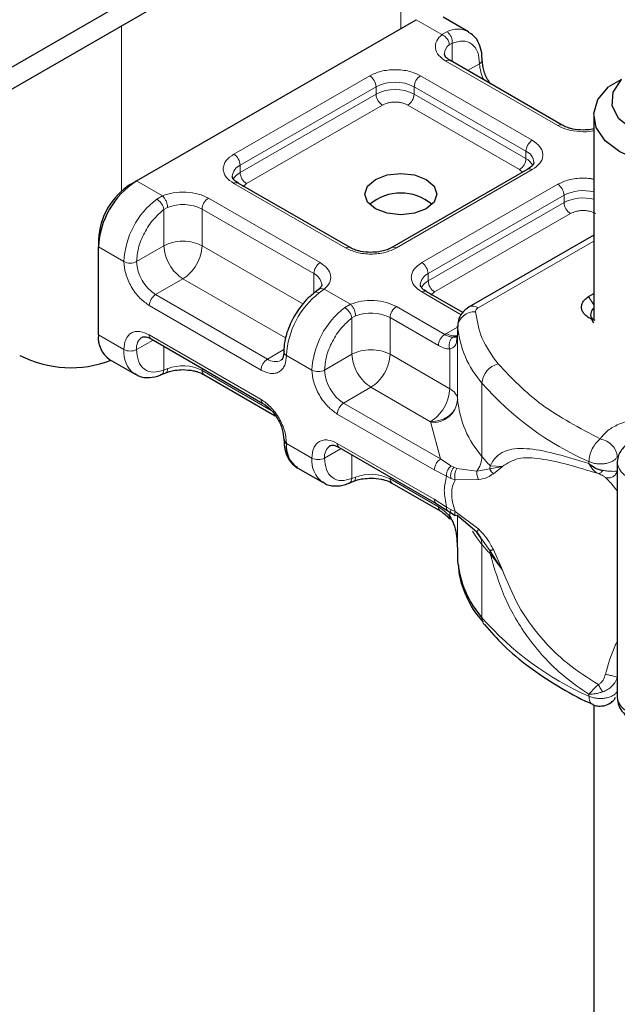
# Model space of a CAD drawing. Units: millimetres. Extents: x 0 to 420, y 0 to 297.
# Drawn here: x 382 to 386, y 139 to 145 of the extents above; entities that cross this region are included whole.
import ezdxf

# ---------------------------------------------------------------- set-up
doc = ezdxf.new("R2010")
doc.units = ezdxf.units.MM

msp = doc.modelspace()

# ---------------------------------------------------------------- linework, layer by layer
at = {"color": 7, "linetype": 'Continuous', "lineweight": 25}
for p, q in [((389.2084, 148.5148), (348.7336, 125.1492)), ((389.2084, 148.3923), (348.7336, 125.0267)), ((384.9956, 144.8136), (384.8542, 144.8952)), ((383.1485, 143.9823), (384.7042, 144.8804)), ((385.5175, 144.293), (384.8952, 144.6522)), ((385.8481, 144.5468), (385.7755, 144.5071)), ((385.6926, 144.3479), (385.6926, 143.2048)), ((385.3261, 144.048), (384.5697, 143.6114)), ((383.1132, 143.9619), (383.1485, 143.9823)), ((384.3368, 143.6114), (383.7146, 143.9706)), ((385.6926, 143.6806), (384.9999, 143.2807)), ((382.9364, 143.6557), (382.9364, 143.6149)), ((382.9364, 143.125), (382.9364, 143.6149)), ((384.161, 143.3772), (384.1407, 143.3613)), ((384.9641, 143.2492), (384.7611, 143.3664)), ((385.6647, 143.3384), (385.6926, 143.3559)), ((385.6926, 143.1894), (385.6831, 143.2112)), ((385.7014, 143.2044), (385.6831, 143.2112)), ((384.9352, 143.1322), (384.9304, 143.0999)), ((384.9352, 143.1737), (384.9352, 143.1328)), ((384.9353, 143.1699), (384.9352, 143.1737)), ((384.9352, 143.1322), (384.9356, 143.1286)), ((383.2296, 143.1021), (383.8519, 142.7429)), ((382.9985, 142.9876), (383.14, 142.906)), ((383.2844, 142.9033), (383.3108, 142.9141)), ((383.5231, 142.9041), (383.9201, 142.675)), ((384.2761, 142.498), (384.8159, 142.1864)), ((384.0451, 142.3835), (384.1865, 142.3019)), ((385.8234, 142.4114), (385.8234, 141.1049)), ((384.331, 142.2991), (384.3573, 142.3099)), ((384.5697, 142.3), (384.8386, 142.1448)), ((384.8159, 142.1864), (384.8807, 142.145)), ((384.8807, 142.145), (384.9015, 142.1315)), ((384.9015, 142.1315), (384.9224, 142.1192)), ((385.0424, 142.0254), (384.9305, 142.1208)), ((385.0684, 141.9886), (385.0424, 142.0254)), ((384.9352, 141.908), (384.9352, 141.8672)), ((384.9352, 141.8672), (384.9353, 141.8635)), ((385.6926, 141.0653), (385.6926, 130.5484))]:
    msp.add_line(p, q, dxfattribs=at)
at = {"color": 8, "linetype": 'Continuous', "lineweight": 18}
for p, q in [((384.6193, 145.743), (384.6193, 144.8314)), ((383.0637, 143.9252), (383.0637, 144.845)), ((384.8478, 144.7975), (384.7042, 144.8804)), ((384.8478, 144.7975), (384.8752, 144.8134)), ((384.9056, 144.7498), (384.8887, 144.7401)), ((384.9056, 144.7498), (384.9056, 144.6462)), ((385.4925, 144.2905), (384.8702, 144.6497)), ((384.991, 144.5969), (385.0577, 144.6354)), ((383.6896, 144.1314), (384.446, 144.5681)), ((384.7288, 144.5681), (385.3511, 144.2088)), ((383.7249, 144.0702), (384.4813, 144.5068)), ((384.4813, 144.466), (384.4813, 144.5068)), ((384.6935, 144.5068), (385.3157, 144.1476)), ((384.6935, 144.5068), (384.6935, 144.466)), ((383.7249, 144.0293), (384.4813, 144.466)), ((384.6935, 144.466), (385.3157, 144.1068)), ((384.5167, 144.4048), (383.7603, 143.9681)), ((385.2804, 144.0455), (384.6581, 144.4048)), ((385.3157, 144.1068), (385.3157, 144.1476)), ((383.7249, 144.0293), (383.7249, 144.0702)), ((385.3511, 144.0456), (384.5947, 143.6089)), ((385.2971, 144.0313), (385.2804, 144.0455)), ((383.1485, 143.9823), (383.2921, 143.8995)), ((384.3118, 143.6089), (383.6896, 143.9681)), ((383.7603, 143.9681), (383.7392, 143.9502)), ((384.7361, 143.5272), (385.4925, 143.9639)), ((383.2604, 143.8812), (383.2921, 143.8995)), ((384.7714, 143.466), (385.5279, 143.9027)), ((385.5279, 143.8619), (385.5279, 143.9027)), ((383.5481, 143.8865), (384.1704, 143.5272)), ((384.7714, 143.4252), (385.5279, 143.8619)), ((383.3208, 143.835), (383.3007, 143.8232)), ((383.3007, 143.6211), (383.3007, 143.8232)), ((383.5128, 143.8252), (384.135, 143.466)), ((383.5128, 143.8252), (383.5128, 143.6211)), ((385.5632, 143.8006), (384.8068, 143.3639)), ((383.3007, 143.6211), (383.1485, 143.5333)), ((383.5128, 143.6211), (384.0738, 143.2972)), ((385.0499, 143.2757), (385.6926, 143.6468)), ((382.9364, 143.6149), (383.0778, 143.5333)), ((384.135, 143.356), (384.135, 143.466)), ((384.7714, 143.4252), (384.7714, 143.466)), ((383.4067, 143.4374), (383.2546, 143.3496)), ((383.9778, 143.1077), (383.4067, 143.4374)), ((383.8769, 142.9903), (383.2546, 143.3496)), ((384.1929, 143.3795), (384.1655, 143.3587)), ((384.1929, 143.3795), (384.3386, 143.2953)), ((384.9554, 143.2374), (384.7361, 143.364)), ((384.8068, 143.3639), (384.7857, 143.3461)), ((384.3069, 143.2771), (384.3386, 143.2953)), ((385.6647, 143.3384), (385.6926, 143.2925)), ((383.8415, 142.9291), (383.2192, 143.2883)), ((384.5947, 143.2823), (384.8636, 143.1271)), ((384.3472, 143.2191), (384.3673, 143.2308)), ((384.3472, 143.017), (384.3472, 143.2191)), ((384.5593, 143.2211), (384.5593, 143.017)), ((384.5593, 143.2211), (384.8282, 143.0658)), ((384.8636, 143.1271), (384.8731, 143.1328)), ((384.8731, 143.1328), (384.9352, 143.1687)), ((384.9352, 143.1322), (384.9352, 142.7647)), ((384.9353, 142.7617), (384.9353, 143.1699)), ((382.9364, 143.125), (383.0778, 143.0434)), ((383.24, 143.0961), (383.1485, 143.0434)), ((383.2192, 143.125), (383.8415, 142.7658)), ((383.3007, 143.0611), (383.3007, 142.929)), ((383.8769, 142.9903), (383.9687, 143.0433)), ((384.1951, 142.9291), (384.3472, 143.017)), ((384.5593, 143.017), (384.8913, 142.8253)), ((384.8913, 142.8253), (384.8913, 143.0465)), ((384.1243, 142.9291), (383.9829, 143.0108)), ((383.3208, 142.9368), (383.3007, 142.929)), ((383.5128, 142.9387), (383.5128, 142.927)), ((383.8982, 142.7045), (383.5128, 142.927)), ((385.0707, 142.4482), (385.0707, 142.8564)), ((384.4532, 142.8332), (384.3011, 142.7454)), ((384.7852, 142.6416), (384.4532, 142.8332)), ((384.8409, 142.4338), (384.3011, 142.7454)), ((384.8056, 142.3726), (384.2658, 142.6842)), ((384.7855, 142.6355), (384.7852, 142.6416)), ((384.8409, 142.4338), (384.7855, 142.6355)), ((383.9829, 142.5209), (384.1243, 142.4392)), ((384.2865, 142.492), (384.1951, 142.4392)), ((384.2658, 142.5209), (384.8056, 142.2092)), ((384.3472, 142.3249), (384.3472, 142.457)), ((384.8985, 142.3954), (384.8409, 142.4338)), ((385.6664, 142.4191), (385.6664, 142.4084)), ((384.8739, 142.3373), (384.8056, 142.3726)), ((384.8985, 142.3954), (384.9141, 142.3874)), ((384.9305, 142.3817), (384.9141, 142.3874)), ((384.9305, 142.3817), (385.0424, 142.3653)), ((385.0424, 142.3653), (385.1147, 142.379)), ((385.116, 142.3965), (385.1147, 142.379)), ((385.1147, 142.379), (385.1846, 142.3917)), ((385.1846, 142.3917), (385.116, 142.3965)), ((385.1342, 142.352), (385.1846, 142.3917)), ((384.3472, 142.3249), (384.3673, 142.3326)), ((384.5593, 142.3345), (384.5593, 142.3229)), ((384.8282, 142.1676), (384.5593, 142.3229)), ((384.8739, 142.3373), (384.8974, 142.326)), ((384.8974, 142.326), (384.9223, 142.3179)), ((384.9223, 142.3179), (385.0534, 142.3186)), ((384.8056, 142.2092), (384.8739, 142.1656)), ((384.8974, 142.1533), (384.8739, 142.1656)), ((384.9223, 142.1421), (384.8974, 142.1533)), ((385.0534, 142.0425), (384.9223, 142.1421)), ((384.8913, 142.1142), (384.8913, 142.1381)), ((384.9352, 142.1168), (384.9352, 141.9074)), ((384.9353, 142.1167), (384.9353, 141.8635)), ((385.1147, 141.9234), (385.0684, 141.9886)), ((385.0707, 141.9582), (385.0707, 141.55)), ((385.1846, 141.8154), (385.1147, 141.9234)), ((385.1846, 141.8154), (385.1342, 141.929)), ((385.116, 141.9066), (385.1846, 141.8154)), ((385.6664, 141.1127), (385.6664, 141.1235))]:
    msp.add_line(p, q, dxfattribs=at)
at = {"color": 7, "linetype": 'Continuous', "lineweight": 25, "flags": 128}
for points in [[(386.4683, 144.1071), (386.3452, 144.073), (386.2108, 144.0595), (386.0749, 144.0674), (385.9479, 144.0962), (385.8391, 144.1438), (385.7566, 144.2066), (385.7067, 144.28), (385.693, 144.3584), (385.7165, 144.436), (385.7755, 144.5071)], [(386.3958, 144.2306), (386.2733, 144.2034), (386.1422, 144.2005), (386.0165, 144.2222), (385.9098, 144.2663), (385.8335, 144.3279), (385.7958, 144.4005), (385.8009, 144.4762), (385.8481, 144.5468)], [(384.7607, 143.9905), (384.8041, 143.953), (384.8193, 143.9088), (384.8041, 143.8647), (384.7607, 143.8272), (384.6959, 143.8022), (384.6193, 143.7934), (384.5428, 143.8022), (384.4779, 143.8272), (384.4345, 143.8647), (384.4193, 143.9088), (384.4345, 143.953), (384.4779, 143.9905), (384.5428, 144.0155), (384.6193, 144.0243), (384.6959, 144.0155), (384.7607, 143.9905)]]:
    msp.add_lwpolyline(points, dxfattribs=at)
at = {"color": 8, "linetype": 'Continuous', "lineweight": 18, "flags": 128}
msp.add_lwpolyline([(385.0707, 141.9582), (385.042, 141.9954), (385.0173, 142.0319)], dxfattribs=at)
at = {"color": 8, "linetype": 'Continuous', "lineweight": 18}
for centre, radius, start, end in [((384.9354, 144.6952), 0.1327, 62.0602, 116.9846), ((384.9263, 144.6875), 0.0647, 125.496, 177.4361), ((384.8849, 144.6293), 0.0251, 65.6929, 125.6176), ((385.0472, 144.6585), 0.0254, 294.5083, 352.7863), ((385.2693, 144.6421), 0.2116, 181.8073, 207.3846), ((384.4046, 144.5033), 0.0768, 2.6055, 57.3945), ((384.7702, 144.5033), 0.0768, 122.6055, 177.3945), ((384.5874, 144.3021), 0.2306, 62.6097, 117.3903), ((384.5874, 144.2613), 0.2306, 62.6097, 117.3903), ((384.5581, 144.4695), 0.0768, 182.6055, 237.3945), ((384.6167, 144.4695), 0.0768, 302.6055, 357.3945), ((385.507, 144.2716), 0.0238, 62.6873, 127.3879), ((385.3925, 144.1441), 0.0768, 122.6055, 177.3945), ((383.6482, 144.0667), 0.0768, 2.6055, 57.3945), ((385.288, 144.0814), 0.0718, 3.6573, 67.3009), ((383.7546, 144.0025), 0.0739, 113.6824, 175.1392), ((385.239, 144.1103), 0.0768, 302.6055, 357.3945), ((385.2741, 144.0263), 0.0906, 27.6228, 62.6591), ((383.7668, 143.9484), 0.0911, 117.4013, 151.6397), ((383.8017, 144.0328), 0.0768, 182.6055, 237.3945), ((385.3364, 144.0251), 0.0251, 54.3824, 114.3071), ((383.7042, 143.9477), 0.0251, 65.6929, 125.6176), ((385.4511, 143.8992), 0.0768, 2.6055, 57.3945), ((385.6349, 143.6917), 0.2366, 75.8767, 116.9052), ((383.5455, 143.5098), 0.4682, 127.5099, 177.1248), ((383.4059, 143.6163), 0.2346, 62.9118, 111.2814), ((383.5895, 143.8217), 0.0768, 122.6055, 177.3945), ((385.6344, 143.6554), 0.2323, 75.4834, 117.2985), ((385.6046, 143.8653), 0.0768, 182.6055, 237.3945), ((384.3263, 143.59), 0.0238, 62.6873, 127.3879), ((384.5802, 143.59), 0.0238, 52.5874, 117.565), ((383.1132, 143.6015), 0.0769, 242.6097, 297.3903), ((383.3788, 143.5438), 0.2305, 182.6055, 237.3945), ((384.2118, 143.4625), 0.0768, 122.6055, 177.3945), ((384.6947, 143.4625), 0.0768, 2.6055, 57.3945), ((384.1058, 143.3986), 0.0735, 4.9418, 66.5199), ((384.8011, 143.3984), 0.0739, 113.6824, 175.1392), ((384.8134, 143.3443), 0.0911, 117.4013, 151.6397), ((384.8482, 143.4287), 0.0768, 182.6055, 237.3945), ((383.296, 143.2848), 0.0768, 122.6055, 177.3945), ((384.4506, 142.9873), 0.4682, 127.5099, 177.1248), ((384.7507, 143.3435), 0.0251, 65.6929, 125.6176), ((384.592, 142.9056), 0.4682, 127.5099, 177.1248), ((384.4525, 143.0122), 0.2346, 62.9118, 111.2814), ((384.6361, 143.2176), 0.0768, 122.6055, 177.3945), ((385.0297, 143.1593), 0.0949, 86.615, 173.592), ((385.0206, 143.2348), 0.0503, 54.3825, 114.3059), ((384.921, 143.2068), 0.0881, 237.0524, 276.008), ((385.4918, 143.2243), 0.5591, 185.5759, 221.1382), ((383.2197, 143.0525), 0.0718, 123.6561, 187.2959), ((383.243, 143.122), 0.024, 172.7442, 235.9436), ((383.2281, 143.0284), 0.151, 174.3072, 233.3546), ((383.1132, 143.1116), 0.0769, 242.6097, 297.3903), ((383.9921, 143.0328), 0.0238, 182.5066, 247.4145), ((383.9183, 142.9256), 0.0768, 122.6055, 177.3945), ((383.9206, 143.0499), 0.0739, 233.6904, 295.1424), ((385.1913, 142.8458), 0.1211, 104.5257, 174.9432), ((383.4059, 142.7181), 0.2346, 62.9118, 111.2814), ((383.5373, 142.9243), 0.0246, 173.7012, 234.9867), ((384.1597, 142.9974), 0.0769, 242.6097, 297.3903), ((384.4253, 142.9396), 0.2305, 182.6055, 237.3945), ((386.358, 143.9856), 1.7123, 221.2555, 246.1765), ((383.8652, 142.7628), 0.0239, 172.6759, 236.6278), ((384.3425, 142.6807), 0.0768, 122.6055, 177.3945), ((384.7939, 142.7776), 0.1423, 266.615, 353.592), ((385.4918, 142.816), 0.5591, 185.5759, 221.1382), ((384.2663, 142.4483), 0.0718, 123.6561, 187.2959), ((384.2895, 142.5179), 0.024, 172.7442, 235.9436), ((384.2746, 142.4242), 0.151, 174.3072, 233.3546), ((384.1597, 142.5074), 0.0769, 242.6097, 297.3903), ((384.9226, 142.4526), 0.1482, 323.924, 358.2853), ((386.014, 143.2291), 1.2246, 219.6224, 222.8347), ((385.9341, 142.4321), 0.1124, 190.0857, 264.3015), ((384.4525, 142.114), 0.2346, 62.9118, 111.2814), ((384.5838, 142.3202), 0.0246, 173.7012, 234.9867), ((384.9826, 141.9606), 0.0881, 358.4345, 47.3173), ((386.014, 142.7392), 1.2246, 219.6224, 222.8347), ((385.0102, 141.9068), 0.1058, 359.8967, 9.0024), ((386.358, 142.6791), 1.7123, 221.2555, 246.1765), ((385.1306, 141.5486), 0.0598, 178.6946, 219.2273), ((385.9344, 141.1262), 0.113, 190.8526, 264.1832)]:
    msp.add_arc(centre, radius, start, end, dxfattribs=at)
at = {"color": 7, "linetype": 'Continuous', "lineweight": 25}
for centre, radius, start, end in [((383.397, 143.594), 0.461, 122.6055, 177.3945), ((383.3202, 143.6383), 0.3842, 122.6055, 177.3945), ((384.6193, 143.6444), 0.2705, 50.025, 129.975), ((385.7155, 143.2391), 0.0398, 125.1113, 220.5283), ((383.0834, 143.1088), 0.1479, 173.7011, 234.9867), ((382.783, 143.5684), 0.6263, 242.9308, 290.8823), ((384.9853, 142.7654), 0.0501, 180.7594, 184.2719), ((383.9928, 142.5434), 0.0246, 185.0089, 246.3041), ((384.1282, 142.5038), 0.1463, 173.3195, 235.3683), ((385.4918, 141.9178), 0.5591, 185.5759, 221.1382)]:
    msp.add_arc(centre, radius, start, end, dxfattribs=at)
at = {"color": 8, "linetype": 'Continuous', "lineweight": 18}
for points, knots in [([(384.8702, 144.6497), (384.8559, 144.6598), (384.8262, 144.6807), (384.8085, 144.721), (384.8138, 144.7626), (384.8367, 144.7861), (384.8478, 144.7975)], [0, 0, 0, 0, 0.242235, 0.5, 0.757765, 1, 1, 1, 1]), ([(384.9056, 144.7498), (384.9255, 144.7556), (384.9667, 144.7677), (385.0171, 144.7487), (385.0514, 144.704), (385.0557, 144.6578), (385.0577, 144.6354)], [0, 0, 0, 0, 0.2418289, 0.5, 0.7581711, 1, 1, 1, 1]), ([(384.446, 144.5681), (384.4657, 144.5772), (384.4961, 144.5914), (384.5466, 144.6003), (384.5874, 144.6027), (384.6282, 144.6003), (384.6787, 144.5914), (384.7091, 144.5772), (384.7288, 144.5681)], [0, 0, 0, 0, 0.2394429, 0.3696359, 0.4999999, 0.6301929, 0.7605571, 1, 1, 1, 1]), ([(384.6581, 144.4048), (384.6483, 144.4093), (384.6331, 144.4164), (384.6078, 144.4209), (384.5874, 144.4221), (384.567, 144.4209), (384.5417, 144.4164), (384.5265, 144.4093), (384.5167, 144.4048)], [0, 0, 0, 0, 0.239443, 0.36955, 0.5, 0.630107, 0.760557, 1, 1, 1, 1]), ([(385.6926, 144.2623), (385.691, 144.2618), (385.6679, 144.2553), (385.6156, 144.2556), (385.5463, 144.2649), (385.5101, 144.2821), (385.4925, 144.2905)], [0, 0, 0, 0, 0.025275, 0.356842, 0.688408, 1, 1, 1, 1]), ([(385.3511, 144.2088), (385.367, 144.1975), (385.3915, 144.1799), (385.4068, 144.1507), (385.4111, 144.1272), (385.4068, 144.1037), (385.3915, 144.0745), (385.367, 144.0569), (385.3511, 144.0456)], [0, 0, 0, 0, 0.239443, 0.369636, 0.5, 0.630193, 0.760557, 1, 1, 1, 1]), ([(383.6896, 143.9681), (383.6737, 143.9795), (383.6492, 143.997), (383.6338, 144.0262), (383.6296, 144.0497), (383.6338, 144.0733), (383.6491, 144.1025), (383.6737, 144.12), (383.6896, 144.1314)], [0, 0, 0, 0, 0.239443, 0.369636, 0.5, 0.630193, 0.760557, 1, 1, 1, 1]), ([(385.4925, 143.9639), (385.5122, 143.9731), (385.5426, 143.9872), (385.5932, 143.9962), (385.6338, 143.9984), (385.6678, 143.9971), (385.6866, 143.9932), (385.6926, 143.992)], [0, 0, 0, 0, 0.346483, 0.534877, 0.723519, 0.911913, 1, 1, 1, 1]), ([(383.2921, 143.8995), (383.3119, 143.9059), (383.3526, 143.9191), (383.4246, 143.9221), (383.4945, 143.9119), (383.5306, 143.8948), (383.5481, 143.8865)], [0, 0, 0, 0, 0.242235, 0.5, 0.757765, 1, 1, 1, 1]), ([(383.1485, 143.5333), (383.1506, 143.558), (383.1549, 143.6092), (383.1891, 143.6934), (383.2396, 143.7707), (383.2807, 143.8061), (383.3007, 143.8232)], [0, 0, 0, 0, 0.241829, 0.5, 0.758171, 1, 1, 1, 1]), ([(385.7046, 143.8006), (385.6948, 143.8052), (385.6796, 143.8123), (385.6543, 143.8167), (385.6339, 143.8179), (385.6135, 143.8167), (385.5883, 143.8123), (385.5731, 143.8052), (385.5632, 143.8006)], [0, 0, 0, 0, 0.239443, 0.36955, 0.5, 0.630107, 0.760557, 1, 1, 1, 1]), ([(384.5947, 143.6089), (384.575, 143.5997), (384.5446, 143.5856), (384.494, 143.5767), (384.4533, 143.5743), (384.4125, 143.5767), (384.3619, 143.5856), (384.3315, 143.5997), (384.3118, 143.6089)], [0, 0, 0, 0, 0.2394429, 0.3696359, 0.4999999, 0.6301929, 0.7605571, 1, 1, 1, 1]), ([(383.2192, 143.2883), (383.2015, 143.3008), (383.174, 143.32), (383.141, 143.3594), (383.1185, 143.3935), (383.1003, 143.43), (383.0827, 143.4782), (383.0797, 143.5116), (383.0778, 143.5333)], [0, 0, 0, 0, 0.2394429, 0.3696359, 0.4999999, 0.6301929, 0.7605571, 1, 1, 1, 1]), ([(384.1704, 143.5272), (384.1848, 143.5171), (384.2144, 143.4963), (384.2321, 143.4559), (384.2269, 143.4144), (384.204, 143.3909), (384.1929, 143.3795)], [0, 0, 0, 0, 0.242235, 0.5, 0.757765, 1, 1, 1, 1]), ([(384.7361, 143.364), (384.7202, 143.3753), (384.6957, 143.3929), (384.6803, 143.4221), (384.6761, 143.4456), (384.6803, 143.4691), (384.6957, 143.4983), (384.7202, 143.5159), (384.7361, 143.5272)], [0, 0, 0, 0, 0.239443, 0.369636, 0.5, 0.630193, 0.760557, 1, 1, 1, 1]), ([(384.1655, 143.3587), (384.161, 143.3607), (384.152, 143.3648), (384.1433, 143.3644), (384.1409, 143.361), (384.1405, 143.3604)], [0, 0, 0, 0, 0.448225, 0.896451, 1, 1, 1, 1]), ([(384.1613, 143.3763), (384.1621, 143.3773), (384.1657, 143.3818), (384.177, 143.3839), (384.1876, 143.3809), (384.1929, 143.3795)], [0, 0, 0, 0, 0.128515, 0.564258, 1, 1, 1, 1]), ([(384.3386, 143.2953), (384.3584, 143.3017), (384.3992, 143.3149), (384.4711, 143.3179), (384.541, 143.3077), (384.5771, 143.2906), (384.5947, 143.2823)], [0, 0, 0, 0, 0.2422355, 0.5, 0.7577645, 1, 1, 1, 1]), ([(384.1951, 142.9291), (384.1971, 142.9539), (384.2014, 143.005), (384.2356, 143.0892), (384.2861, 143.1665), (384.3273, 143.202), (384.3472, 143.2191)], [0, 0, 0, 0, 0.241829, 0.5, 0.758171, 1, 1, 1, 1]), ([(383.0778, 143.0434), (383.0797, 143.0628), (383.0827, 143.0928), (383.1003, 143.1207), (383.1185, 143.1361), (383.141, 143.1443), (383.174, 143.1456), (383.2015, 143.1331), (383.2192, 143.125)], [0, 0, 0, 0, 0.239443, 0.369636, 0.5, 0.630193, 0.760557, 1, 1, 1, 1]), ([(384.9099, 143.112), (384.9029, 143.1127), (384.8881, 143.1142), (384.872, 143.1227), (384.8636, 143.1271)], [0, 0, 0, 0, 0.479686, 1, 1, 1, 1]), ([(384.9099, 143.112), (384.9077, 143.1104), (384.9034, 143.1073), (384.8964, 143.0983), (384.89, 143.0842), (384.8878, 143.0683), (384.8887, 143.0555), (384.8904, 143.0495), (384.8913, 143.0465)], [0, 0, 0, 0, 0.1252292, 0.2500089, 0.5, 0.7499911, 0.8747708, 1, 1, 1, 1]), ([(384.9304, 143.0999), (384.9297, 143.092), (384.9281, 143.0744), (384.9165, 143.0554), (384.8992, 143.0493), (384.8913, 143.0465)], [0, 0, 0, 0, 0.309392, 0.686442, 1, 1, 1, 1]), ([(383.3007, 142.929), (383.2807, 142.9232), (383.2396, 142.9111), (383.1891, 142.9301), (383.1549, 142.9747), (383.1506, 143.021), (383.1485, 143.0434)], [0, 0, 0, 0, 0.2418289, 0.5, 0.7581711, 1, 1, 1, 1]), ([(384.8913, 143.0465), (384.8812, 143.0474), (384.861, 143.0492), (384.8392, 143.0603), (384.8282, 143.0658)], [0, 0, 0, 0, 0.500005, 1, 1, 1, 1]), ([(383.9829, 143.0108), (383.981, 142.9913), (383.9781, 142.9613), (383.9605, 142.9334), (383.9422, 142.918), (383.9197, 142.9099), (383.8867, 142.9086), (383.8593, 142.921), (383.8415, 142.9291)], [0, 0, 0, 0, 0.239443, 0.369636, 0.5, 0.630193, 0.760557, 1, 1, 1, 1]), ([(383.2842, 142.9038), (383.2851, 142.904), (383.2902, 142.9049), (383.297, 142.9133), (383.2994, 142.9238), (383.3007, 142.929)], [0, 0, 0, 0, 0.092851, 0.546425, 1, 1, 1, 1]), ([(383.3208, 142.9368), (383.3203, 142.9319), (383.3193, 142.9222), (383.3151, 142.915), (383.3114, 142.9147), (383.3109, 142.9146)], [0, 0, 0, 0, 0.463391, 0.926781, 1, 1, 1, 1]), ([(384.2658, 142.6842), (384.248, 142.6966), (384.2205, 142.7159), (384.1876, 142.7552), (384.1651, 142.7893), (384.1468, 142.8259), (384.1292, 142.8741), (384.1262, 142.9075), (384.1243, 142.9291)], [0, 0, 0, 0, 0.2394429, 0.3696359, 0.4999999, 0.6301929, 0.7605571, 1, 1, 1, 1]), ([(383.8415, 142.7658), (383.8593, 142.7533), (383.8867, 142.7341), (383.9197, 142.6947), (383.9422, 142.6607), (383.9605, 142.6241), (383.9781, 142.5759), (383.981, 142.5425), (383.9829, 142.5209)], [0, 0, 0, 0, 0.239443, 0.369636, 0.5, 0.630193, 0.760557, 1, 1, 1, 1]), ([(385.7295, 142.5456), (385.7404, 142.56), (385.7627, 142.5895), (385.8217, 142.6247), (385.8942, 142.6504), (385.9489, 142.6565), (385.9757, 142.6595)], [0, 0, 0, 0, 0.244959, 0.5, 0.755041, 1, 1, 1, 1]), ([(384.1243, 142.4392), (384.1262, 142.4587), (384.1292, 142.4887), (384.1468, 142.5166), (384.165, 142.532), (384.1876, 142.5401), (384.2205, 142.5414), (384.248, 142.529), (384.2658, 142.5209)], [0, 0, 0, 0, 0.239443, 0.369636, 0.5, 0.630193, 0.760557, 1, 1, 1, 1]), ([(385.116, 142.3965), (385.1266, 142.4138), (385.1484, 142.4492), (385.1947, 142.478), (385.2514, 142.4927), (385.3382, 142.493), (385.4703, 142.4684), (385.5989, 142.429), (385.6664, 142.4084)], [0, 0, 0, 0, 0.1200981, 0.246194, 0.367409, 0.4958195, 0.7355931, 1, 1, 1, 1]), ([(384.3472, 142.3249), (384.3273, 142.319), (384.2861, 142.3069), (384.2356, 142.326), (384.2014, 142.3706), (384.1971, 142.4168), (384.1951, 142.4392)], [0, 0, 0, 0, 0.241829, 0.5, 0.758171, 1, 1, 1, 1]), ([(385.1846, 142.3917), (385.2124, 142.4098), (385.2685, 142.4464), (385.3946, 142.4383), (385.5435, 142.406), (385.6603, 142.3702), (385.719, 142.3522)], [0, 0, 0, 0, 0.242862, 0.491502, 0.744271, 1, 1, 1, 1]), ([(384.8985, 142.3954), (384.8944, 142.3912), (384.886, 142.3828), (384.8779, 142.3665), (384.8737, 142.3507), (384.8738, 142.3418), (384.8739, 142.3373)], [0, 0, 0, 0, 0.27985, 0.559325, 0.779628, 1, 1, 1, 1]), ([(384.9141, 142.3874), (384.9107, 142.3827), (384.9038, 142.3732), (384.8981, 142.3558), (384.8958, 142.3394), (384.8969, 142.3305), (384.8974, 142.326)], [0, 0, 0, 0, 0.27985, 0.55931, 0.77962, 1, 1, 1, 1]), ([(384.9305, 142.3817), (384.9278, 142.3766), (384.9225, 142.3662), (384.9192, 142.3478), (384.9191, 142.3311), (384.9212, 142.3223), (384.9223, 142.3179)], [0, 0, 0, 0, 0.2798493, 0.5592883, 0.7796067, 1, 1, 1, 1]), ([(385.0424, 142.3653), (385.0421, 142.3613), (385.0415, 142.3533), (385.0435, 142.3408), (385.0472, 142.3288), (385.0514, 142.322), (385.0534, 142.3186)], [0, 0, 0, 0, 0.249876, 0.5, 0.750124, 1, 1, 1, 1]), ([(385.6664, 142.4084), (385.6733, 142.3963), (385.6838, 142.3781), (385.703, 142.3607), (385.7136, 142.355), (385.719, 142.3522)], [0, 0, 0, 0, 0.4904845, 0.7420294, 1, 1, 1, 1]), ([(385.719, 142.3522), (385.7208, 142.3522), (385.7242, 142.3522), (385.7304, 142.3558), (385.7369, 142.3617), (385.7412, 142.3674), (385.7433, 142.3703)], [0, 0, 0, 0, 0.249881, 0.5, 0.750119, 1, 1, 1, 1]), ([(385.7433, 142.3703), (385.7524, 142.369), (385.772, 142.3661), (385.794, 142.3649), (385.8129, 142.3649), (385.8199, 142.3665), (385.8241, 142.3674)], [0, 0, 0, 0, 0.243133, 0.518547, 0.70904, 1, 1, 1, 1]), ([(385.7583, 142.3308), (385.7616, 142.3299), (385.7682, 142.328), (385.7787, 142.328), (385.7891, 142.33), (385.7989, 142.3342), (385.8078, 142.3404), (385.8151, 142.3482), (385.8209, 142.3573), (385.823, 142.364), (385.8241, 142.3674)], [0, 0, 0, 0, 0.124972, 0.250008, 0.374986, 0.499914, 0.625011, 0.750056, 0.87502, 1, 1, 1, 1]), ([(384.3308, 142.2997), (384.3316, 142.2999), (384.3367, 142.3008), (384.3435, 142.3092), (384.346, 142.3196), (384.3472, 142.3249)], [0, 0, 0, 0, 0.092815, 0.546408, 1, 1, 1, 1]), ([(384.3673, 142.3326), (384.3668, 142.3278), (384.3659, 142.318), (384.3616, 142.3108), (384.3579, 142.3105), (384.3574, 142.3105)], [0, 0, 0, 0, 0.463391, 0.926781, 1, 1, 1, 1]), ([(384.9223, 142.3179), (384.9167, 142.3064), (384.9058, 142.2842), (384.9011, 142.2412), (384.9058, 142.1933), (384.9167, 142.1595), (384.9223, 142.1421)], [0, 0, 0, 0, 0.256901, 0.5, 0.743099, 1, 1, 1, 1]), ([(385.0534, 142.3186), (385.0704, 142.3222), (385.1025, 142.329), (385.1241, 142.3447), (385.1342, 142.352)], [0, 0, 0, 0, 0.529567, 1, 1, 1, 1]), ([(385.719, 142.3522), (385.7238, 142.3502), (385.7337, 142.346), (385.7489, 142.3384), (385.7546, 142.3338), (385.7583, 142.3308)], [0, 0, 0, 0, 0.241535, 0.503262, 1, 1, 1, 1]), ([(385.7583, 142.3308), (385.773, 142.3163), (385.7908, 142.2987), (385.8186, 142.2628), (385.8234, 142.2566)], [0, 0, 0, 0, 0.827919, 1, 1, 1, 1]), ([(384.8282, 142.1676), (384.8392, 142.1606), (384.861, 142.1465), (384.8812, 142.1249), (384.8913, 142.1142)], [0, 0, 0, 0, 0.499995, 1, 1, 1, 1]), ([(384.8386, 142.1448), (384.8386, 142.1448), (384.8348, 142.1455), (384.83, 142.153), (384.8288, 142.1628), (384.8282, 142.1676)], [0, 0, 0, 0, 0.0000516, 0.5000258, 1, 1, 1, 1]), ([(384.8739, 142.1656), (384.8738, 142.1609), (384.8738, 142.1518), (384.8785, 142.1473), (384.8808, 142.1452)], [0, 0, 0, 0, 0.517625, 1, 1, 1, 1]), ([(384.8974, 142.1533), (384.8969, 142.1487), (384.8958, 142.1395), (384.8983, 142.1328), (384.9012, 142.132), (384.9017, 142.1318)], [0, 0, 0, 0, 0.4629384, 0.9252333, 1, 1, 1, 1]), ([(384.9305, 142.1208), (384.9278, 142.1197), (384.9225, 142.1175), (384.9192, 142.1222), (384.9191, 142.1308), (384.9212, 142.1383), (384.9223, 142.1421)], [0, 0, 0, 0, 0.279849, 0.559288, 0.779607, 1, 1, 1, 1]), ([(384.8913, 142.1142), (384.8904, 142.1125), (384.8887, 142.1092), (384.8878, 142.1046), (384.8893, 142.1031), (384.8902, 142.1023)], [0, 0, 0, 0, 0.2836792, 0.5663406, 1, 1, 1, 1]), ([(385.0534, 142.0425), (385.0514, 142.0401), (385.0472, 142.0354), (385.0435, 142.0301), (385.0415, 142.0264), (385.0421, 142.0258), (385.0424, 142.0254)], [0, 0, 0, 0, 0.249876, 0.5, 0.750124, 1, 1, 1, 1]), ([(385.1342, 141.929), (385.1241, 141.9486), (385.1025, 141.9904), (385.0704, 142.0245), (385.0534, 142.0425)], [0, 0, 0, 0, 0.470433, 1, 1, 1, 1]), ([(385.6664, 141.1235), (385.6201, 141.1549), (385.5307, 141.2156), (385.4157, 141.3263), (385.3234, 141.4399), (385.2517, 141.5537), (385.1756, 141.7032), (385.1399, 141.8251), (385.116, 141.9066)], [0, 0, 0, 0, 0.179539, 0.347186, 0.504848, 0.633312, 0.754587, 1, 1, 1, 1]), ([(385.719, 141.1773), (385.6603, 141.2146), (385.5436, 141.2889), (385.3946, 141.4373), (385.2686, 141.6112), (385.2124, 141.7478), (385.1846, 141.8154)], [0, 0, 0, 0, 0.255731, 0.508498, 0.757132, 1, 1, 1, 1]), ([(385.8234, 141.4172), (385.8188, 141.4078), (385.7913, 141.3514), (385.7733, 141.2877), (385.7583, 141.2347)], [0, 0, 0, 0, 0.167045, 1, 1, 1, 1]), ([(385.7583, 141.2347), (385.7546, 141.2233), (385.7489, 141.206), (385.7337, 141.1869), (385.7238, 141.1804), (385.719, 141.1773)], [0, 0, 0, 0, 0.496732, 0.75844, 1, 1, 1, 1]), ([(385.8241, 141.2165), (385.8199, 141.2064), (385.8129, 141.1897), (385.794, 141.1668), (385.772, 141.1483), (385.7524, 141.1404), (385.7433, 141.1367)], [0, 0, 0, 0, 0.290938, 0.481448, 0.75685, 1, 1, 1, 1]), ([(385.7583, 141.2347), (385.7659, 141.2332), (385.7812, 141.2302), (385.8025, 141.2246), (385.8176, 141.2197), (385.8219, 141.2175), (385.8241, 141.2165)], [0, 0, 0, 0, 0.279493, 0.559171, 0.779558, 1, 1, 1, 1]), ([(385.719, 141.1773), (385.7136, 141.1722), (385.703, 141.1621), (385.6838, 141.1429), (385.6733, 141.1312), (385.6664, 141.1235)], [0, 0, 0, 0, 0.257971, 0.509515, 1, 1, 1, 1]), ([(385.7433, 141.1367), (385.7412, 141.1396), (385.7369, 141.1454), (385.7304, 141.1558), (385.7242, 141.1666), (385.7208, 141.1737), (385.719, 141.1773)], [0, 0, 0, 0, 0.249881, 0.5, 0.750119, 1, 1, 1, 1]), ([(385.7433, 141.1367), (385.7366, 141.1347), (385.7224, 141.1304), (385.695, 141.1246), (385.6776, 141.1239), (385.6664, 141.1235)], [0, 0, 0, 0, 0.23999, 0.509863, 1, 1, 1, 1]), ([(385.6664, 141.1127), (385.6674, 141.1029), (385.6695, 141.0834), (385.6787, 141.0687), (385.6864, 141.0678), (385.6872, 141.0677)], [0, 0, 0, 0, 0.472828, 0.945657, 1, 1, 1, 1])]:
    msp.add_open_spline(points, degree=3, knots=knots, dxfattribs=at)
for points in [[(384.8887, 144.7401), (384.8881, 144.7457), (384.8869, 144.7569), (384.8774, 144.7742), (384.8639, 144.7892), (384.8531, 144.7947), (384.8478, 144.7975)], [(384.8752, 144.8134), (384.8797, 144.8101), (384.8889, 144.8035), (384.8994, 144.7867), (384.9059, 144.7677), (384.9057, 144.7557), (384.9056, 144.7498)], [(383.2921, 143.8995), (383.2959, 143.8957), (383.3034, 143.8883), (383.3129, 143.871), (383.3195, 143.8521), (383.3203, 143.8407), (383.3208, 143.835)], [(383.3007, 143.8232), (383.2995, 143.8285), (383.2971, 143.8389), (383.2873, 143.8561), (383.2745, 143.8715), (383.2651, 143.878), (383.2604, 143.8812)], [(383.5128, 143.6211), (383.4973, 143.6282), (383.4663, 143.6424), (383.4067, 143.6485), (383.3471, 143.6424), (383.3161, 143.6282), (383.3007, 143.6211)], [(383.3007, 143.6211), (383.3022, 143.6041), (383.3054, 143.5702), (383.33, 143.5155), (383.365, 143.467), (383.3928, 143.4472), (383.4067, 143.4374)], [(383.4067, 143.4374), (383.4206, 143.4472), (383.4484, 143.467), (383.4835, 143.5155), (383.508, 143.5702), (383.5112, 143.6041), (383.5128, 143.6211)], [(384.3386, 143.2953), (384.3424, 143.2916), (384.3499, 143.2842), (384.3594, 143.2669), (384.366, 143.2479), (384.3669, 143.2365), (384.3673, 143.2308)], [(384.3472, 143.2191), (384.346, 143.2243), (384.3436, 143.2348), (384.3338, 143.2519), (384.321, 143.2674), (384.3116, 143.2738), (384.3069, 143.2771)], [(385.0499, 143.2757), (385.0476, 143.2742), (385.043, 143.2712), (385.0383, 143.2659), (385.0354, 143.2601), (385.0353, 143.2561), (385.0353, 143.2541)], [(385.0353, 143.2541), (385.0435, 143.2037), (385.0599, 143.103), (385.1273, 143.0097), (385.161, 142.963)], [(384.8282, 143.0658), (384.8288, 143.0715), (384.8298, 143.0828), (384.838, 143.101), (384.8497, 143.1172), (384.8589, 143.1238), (384.8636, 143.1271)], [(384.5593, 143.017), (384.5438, 143.0241), (384.5128, 143.0383), (384.4532, 143.0443), (384.3936, 143.0383), (384.3627, 143.0241), (384.3472, 143.017)], [(384.3472, 143.017), (384.3488, 143), (384.352, 142.966), (384.3765, 142.9114), (384.4115, 142.8628), (384.4393, 142.8431), (384.4532, 142.8332)], [(384.4532, 142.8332), (384.4671, 142.8431), (384.4949, 142.8628), (384.53, 142.9114), (384.5545, 142.966), (384.5577, 143), (384.5593, 143.017)], [(385.161, 142.963), (385.2357, 142.8843), (385.3851, 142.727), (385.6147, 142.606), (385.7295, 142.5456)], [(384.8913, 142.8253), (384.8897, 142.8083), (384.8865, 142.7744), (384.862, 142.7197), (384.8269, 142.6712), (384.7991, 142.6515), (384.7852, 142.6416)], [(384.8913, 142.8253), (384.8978, 142.8211), (384.9108, 142.8127), (384.9243, 142.7977), (384.9334, 142.7816), (384.9346, 142.7703), (384.9352, 142.7647)], [(384.9352, 142.7647), (384.933, 142.7487), (384.9284, 142.7166), (384.8938, 142.6759), (384.8442, 142.6474), (384.8049, 142.6435), (384.7852, 142.6416)], [(385.6664, 142.4191), (385.6673, 142.4305), (385.6692, 142.4533), (385.6838, 142.4906), (385.7047, 142.5243), (385.7213, 142.5385), (385.7295, 142.5456)], [(385.7295, 142.5456), (385.7419, 142.5419), (385.7667, 142.5345), (385.798, 142.5094), (385.8198, 142.4781), (385.8227, 142.4561), (385.8241, 142.4452)], [(384.8056, 142.3726), (384.8061, 142.3782), (384.8072, 142.3895), (384.8154, 142.4077), (384.827, 142.4239), (384.8363, 142.4305), (384.8409, 142.4338)], [(385.6664, 142.4191), (385.6729, 142.4165), (385.6861, 142.4111), (385.7092, 142.4068), (385.7333, 142.4057), (385.7573, 142.4079), (385.7796, 142.4133), (385.799, 142.4216), (385.8147, 142.4323), (385.821, 142.4409), (385.8241, 142.4452)], [(384.8739, 142.1656), (384.8675, 142.1979), (384.8549, 142.2624), (384.8675, 142.3124), (384.8739, 142.3373)], [(384.8159, 142.1864), (384.813, 142.1889), (384.807, 142.1939), (384.8061, 142.2041), (384.8056, 142.2092)], [(385.6664, 141.1127), (385.6729, 141.11), (385.6861, 141.1047), (385.7092, 141.1004), (385.7333, 141.0992), (385.7573, 141.1014), (385.7796, 141.1068), (385.799, 141.1152), (385.8147, 141.1259), (385.821, 141.1344), (385.8241, 141.1387)]]:
    msp.add_open_spline(points, degree=3, dxfattribs=at)
at = {"color": 7, "linetype": 'Continuous', "lineweight": 25}
for points, knots in [([(385.0714, 144.6554), (385.0712, 144.6691), (385.0708, 144.7022), (385.0558, 144.7487), (385.0316, 144.7899), (385.0064, 144.8039), (384.9967, 144.8094)], [0, 0, 0, 0, 0.208243, 0.500584, 0.807024, 1, 1, 1, 1]), ([(384.8959, 144.6524), (384.892, 144.6546), (384.8806, 144.6608), (384.8693, 144.6722), (384.8622, 144.6836), (384.862, 144.688), (384.862, 144.6903)], [0, 0, 0, 0, 0.140534, 0.409391, 0.691336, 1, 1, 1, 1]), ([(385.1205, 144.5221), (385.1157, 144.5283), (385.0978, 144.5511), (385.078, 144.6004), (385.0742, 144.6374), (385.0724, 144.6558)], [0, 0, 0, 0, 0.156886, 0.578443, 1, 1, 1, 1]), ([(385.6339, 144.2658), (385.6142, 144.2669), (385.5868, 144.2684), (385.5522, 144.2775), (385.5316, 144.2849), (385.5214, 144.2912), (385.5182, 144.2932)], [0, 0, 0, 0, 0.441085, 0.611998, 0.878197, 1, 1, 1, 1]), ([(385.6926, 144.2724), (385.6877, 144.2712), (385.6693, 144.2668), (385.6489, 144.2663), (385.6339, 144.2658)], [0, 0, 0, 0, 0.270861, 1, 1, 1, 1]), ([(385.3597, 144.0864), (385.3584, 144.0803), (385.3558, 144.068), (385.3361, 144.0548), (385.3261, 144.048)], [0, 0, 0, 0, 0.489448, 1, 1, 1, 1]), ([(383.7152, 143.9708), (383.7113, 143.973), (383.6999, 143.9793), (383.6886, 143.9906), (383.6815, 144.002), (383.6814, 144.0064), (383.6813, 144.0087)], [0, 0, 0, 0, 0.140534, 0.409391, 0.691336, 1, 1, 1, 1]), ([(384.4532, 143.5842), (384.4335, 143.5853), (384.4061, 143.5868), (384.3715, 143.5959), (384.3509, 143.6033), (384.3407, 143.6096), (384.3375, 143.6116)], [0, 0, 0, 0, 0.441085, 0.611998, 0.878197, 1, 1, 1, 1]), ([(384.5688, 143.6116), (384.5643, 143.6089), (384.5533, 143.6023), (384.5285, 143.5938), (384.4945, 143.586), (384.468, 143.5849), (384.4532, 143.5842)], [0, 0, 0, 0, 0.16715, 0.405166, 0.668162, 1, 1, 1, 1]), ([(384.1787, 143.405), (384.1788, 143.4045), (384.1797, 143.4001), (384.1779, 143.3931), (384.1646, 143.3813), (384.1598, 143.3771)], [0, 0, 0, 0, 0.072784, 0.666496, 1, 1, 1, 1]), ([(384.7618, 143.3667), (384.7579, 143.3688), (384.7465, 143.3751), (384.7352, 143.3865), (384.728, 143.3979), (384.7279, 143.4023), (384.7278, 143.4046)], [0, 0, 0, 0, 0.140534, 0.409391, 0.691336, 1, 1, 1, 1]), ([(384.1408, 143.3605), (384.1318, 143.3538), (384.1091, 143.3368), (384.0686, 143.2947), (384.0425, 143.2546), (384.0267, 143.2304)], [0, 0, 0, 0, 0.206767, 0.521384, 1, 1, 1, 1]), ([(384.9999, 143.2807), (384.9851, 143.2698), (384.9584, 143.2503), (384.9368, 143.207), (384.9359, 143.1786), (384.9355, 143.165)], [0, 0, 0, 0, 0.392988, 0.70881, 1, 1, 1, 1]), ([(384.0267, 143.2304), (384.0112, 143.1996), (383.9898, 143.1572), (383.974, 143.0943), (383.9674, 143.0582), (383.969, 143.036), (383.9693, 143.0316)], [0, 0, 0, 0, 0.465279, 0.641669, 0.929277, 1, 1, 1, 1]), ([(383.1796, 143.112), (383.1855, 143.114), (383.1975, 143.1179), (383.2187, 143.1075), (383.2296, 143.1021)], [0, 0, 0, 0, 0.48945, 1, 1, 1, 1]), ([(384.9337, 143.1169), (384.9329, 143.1158), (384.9314, 143.1137), (384.9227, 143.112), (384.9142, 143.112), (384.9099, 143.112)], [0, 0, 0, 0, 0.375271, 0.687774, 1, 1, 1, 1]), ([(383.9677, 143.0317), (383.9678, 143.0272), (383.9681, 143.0142), (383.9639, 142.9987), (383.9576, 142.9868), (383.9538, 142.9845), (383.9519, 142.9833)], [0, 0, 0, 0, 0.1406461, 0.4095063, 0.691475, 1, 1, 1, 1]), ([(383.1389, 142.9102), (383.1456, 142.9053), (383.169, 142.888), (383.2197, 142.886), (383.2622, 142.8919), (383.2828, 142.903), (383.2844, 142.9039)], [0, 0, 0, 0, 0.168394, 0.584869, 0.967155, 1, 1, 1, 1]), ([(383.3112, 142.9138), (383.3176, 142.9163), (383.3332, 142.9224), (383.3656, 142.9294), (383.392, 142.9306), (383.4067, 142.9313)], [0, 0, 0, 0, 0.236764, 0.574216, 1, 1, 1, 1]), ([(383.4067, 142.9313), (383.4264, 142.9302), (383.4538, 142.9287), (383.4885, 142.9196), (383.5091, 142.9122), (383.5193, 142.9059), (383.5224, 142.9039)], [0, 0, 0, 0, 0.441085, 0.611998, 0.878197, 1, 1, 1, 1]), ([(383.8519, 142.7429), (383.8671, 142.7321), (383.8976, 142.7104), (383.9361, 142.6571), (383.963, 142.5971), (383.9665, 142.5599), (383.9683, 142.5413)], [0, 0, 0, 0, 0.249999, 0.499999, 0.749999, 1, 1, 1, 1]), ([(383.9693, 142.5417), (383.9694, 142.528), (383.9698, 142.4949), (383.9848, 142.4484), (384.0091, 142.4072), (384.0343, 142.3932), (384.044, 142.3877)], [0, 0, 0, 0, 0.208148, 0.50046, 0.806868, 1, 1, 1, 1]), ([(386.1354, 142.4972), (386.1262, 142.5056), (386.109, 142.5214), (386.0705, 142.5416), (386.0257, 142.5537), (385.9768, 142.5544), (385.9301, 142.5451), (385.8915, 142.5268), (385.8619, 142.5028), (385.8416, 142.4778), (385.8265, 142.4469), (385.8244, 142.4235), (385.8234, 142.4114)], [0, 0, 0, 0, 0.093259, 0.176123, 0.313201, 0.420967, 0.52622, 0.654138, 0.729058, 0.811792, 0.902307, 1, 1, 1, 1]), ([(384.2261, 142.5079), (384.232, 142.5098), (384.244, 142.5138), (384.2653, 142.5033), (384.2761, 142.498)], [0, 0, 0, 0, 0.48945, 1, 1, 1, 1]), ([(385.1342, 142.352), (385.1294, 142.3564), (385.1209, 142.3642), (385.1166, 142.3745), (385.1147, 142.379)], [0, 0, 0, 0, 0.559451, 1, 1, 1, 1]), ([(385.6664, 142.4084), (385.6776, 142.3996), (385.695, 142.386), (385.7224, 142.3748), (385.7366, 142.3717), (385.7433, 142.3703)], [0, 0, 0, 0, 0.490137, 0.759992, 1, 1, 1, 1]), ([(384.1854, 142.3061), (384.1921, 142.3011), (384.2155, 142.2839), (384.2662, 142.2819), (384.3087, 142.2877), (384.3293, 142.2988), (384.3309, 142.2997)], [0, 0, 0, 0, 0.168394, 0.584869, 0.967155, 1, 1, 1, 1]), ([(384.3577, 142.3097), (384.3641, 142.3122), (384.3797, 142.3182), (384.4121, 142.3253), (384.4385, 142.3265), (384.4532, 142.3271)], [0, 0, 0, 0, 0.236764, 0.574216, 1, 1, 1, 1]), ([(384.4532, 142.3271), (384.473, 142.326), (384.5003, 142.3245), (384.535, 142.3154), (384.5556, 142.3081), (384.5658, 142.3018), (384.569, 142.2998)], [0, 0, 0, 0, 0.441085, 0.611998, 0.878197, 1, 1, 1, 1]), ([(384.8386, 142.1448), (384.8471, 142.1392), (384.8643, 142.1281), (384.8807, 142.1106), (384.8889, 142.1018)], [0, 0, 0, 0, 0.495859, 1, 1, 1, 1]), ([(384.8902, 142.1023), (384.8904, 142.1019), (384.8912, 142.1), (384.8949, 142.1008), (384.8979, 142.1014)], [0, 0, 0, 0, 0.1976436, 1, 1, 1, 1]), ([(384.8913, 142.1142), (384.8992, 142.1006), (384.9167, 142.0708), (384.9321, 141.9992), (384.934, 141.944), (384.9352, 141.9074)], [0, 0, 0, 0, 0.217995, 0.480115, 1, 1, 1, 1]), ([(385.1342, 141.929), (385.1294, 141.9274), (385.1209, 141.9246), (385.1166, 141.9237), (385.1147, 141.9234)], [0, 0, 0, 0, 0.559451, 1, 1, 1, 1]), ([(384.9402, 141.8428), (384.9406, 141.8297), (384.9424, 141.7755), (384.9761, 141.6825), (385.0217, 141.5887), (385.0643, 141.5391), (385.0768, 141.5245)], [0, 0, 0, 0, 0.1153725, 0.4795127, 0.8469966, 1, 1, 1, 1]), ([(385.0851, 141.5115), (385.1192, 141.4725), (385.1912, 141.3902), (385.3286, 141.2759), (385.4902, 141.1692), (385.6113, 141.0999), (385.6819, 141.0699), (385.6876, 141.0674)], [0, 0, 0, 0, 0.226339, 0.478178, 0.728904, 0.977897, 1, 1, 1, 1]), ([(385.7507, 141.0597), (385.7629, 141.0639), (385.7829, 141.0708), (385.8043, 141.0888), (385.8111, 141.1014), (385.814, 141.1069)], [0, 0, 0, 0, 0.473578, 0.772179, 1, 1, 1, 1]), ([(385.8234, 141.1049), (385.8251, 141.0897), (385.8286, 141.0595), (385.8554, 141.0194), (385.8928, 140.9875), (385.9231, 140.9758), (385.9377, 140.9701)], [0, 0, 0, 0, 0.263872, 0.521994, 0.768951, 1, 1, 1, 1]), ([(385.6869, 141.0673), (385.6873, 141.067), (385.6972, 141.0598), (385.7203, 141.0563), (385.7413, 141.0587), (385.7507, 141.0597)], [0, 0, 0, 0, 0.0228654, 0.5606541, 1, 1, 1, 1])]:
    msp.add_open_spline(points, degree=3, knots=knots, dxfattribs=at)
msp.add_open_spline([(385.6831, 143.2112), (385.6753, 143.2152), (385.6596, 143.223), (385.6422, 143.2381), (385.6301, 143.2547), (385.6243, 143.2724), (385.625, 143.2905), (385.6321, 143.308), (385.645, 143.3245), (385.6581, 143.3338), (385.6647, 143.3384)], degree=3, dxfattribs=at)

doc.saveas('drawing.dxf')
